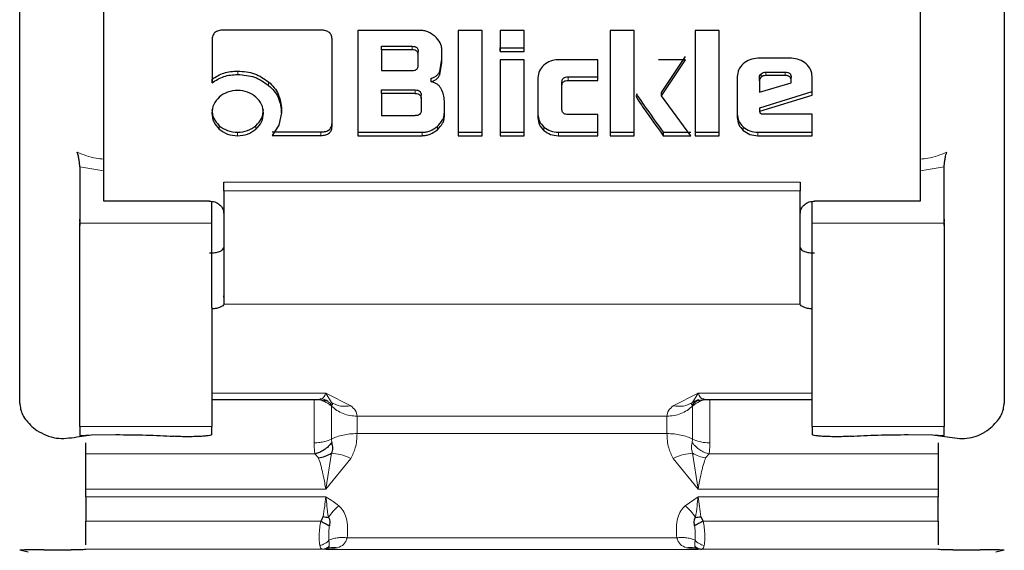
# Model space of a CAD drawing. Units: millimetres. Extents: x 0 to 210, y 0 to 297.
# Drawn here: x 50 to 52, y 131 to 132 of the extents above; entities that cross this region are included whole.
import ezdxf

# ---------------------------------------------------------------- set-up
doc = ezdxf.new("R2010")
doc.units = ezdxf.units.MM

msp = doc.modelspace()

# ---------------------------------------------------------------- linework, layer by layer
at = {"color": 7, "linetype": 'Continuous', "lineweight": 25}
for p, q in [((49.53979, 131.07577), (49.53979, 132.31725)), ((51.58979, 132.31725), (51.58979, 131.07577)), ((49.71479, 131.53555), (49.71479, 131.89565)), ((51.41479, 131.89565), (51.41479, 131.53555)), ((50.16692, 131.85232), (49.96351, 131.85232)), ((50.24399, 131.85178), (50.24399, 131.63245)), ((50.37268, 131.85178), (50.24399, 131.85178)), ((50.45294, 131.85178), (50.45294, 131.63245)), ((50.50284, 131.85178), (50.45294, 131.85178)), ((50.50284, 131.63245), (50.50284, 131.85178)), ((50.59011, 131.85178), (50.5402, 131.85178)), ((50.5402, 131.85178), (50.5402, 131.80789)), ((50.59011, 131.80789), (50.59011, 131.85178)), ((50.76943, 131.85178), (50.76943, 131.63245)), ((50.81933, 131.85178), (50.76943, 131.85178)), ((50.81933, 131.63245), (50.81933, 131.85178)), ((50.94642, 131.85178), (50.94642, 131.63245)), ((50.99633, 131.85178), (50.94642, 131.85178)), ((50.99633, 131.63245), (50.99633, 131.85178)), ((49.9404, 131.83183), (49.9404, 131.74287)), ((50.1904, 131.6538), (50.1904, 131.83172)), ((50.2934, 131.81854), (50.35694, 131.81854)), ((50.2934, 131.81134), (50.2934, 131.81854)), ((50.5402, 131.81509), (50.59011, 131.81509)), ((50.5402, 131.80789), (50.5402, 131.81509)), ((50.59011, 131.80789), (50.59011, 131.81509)), ((50.35694, 131.81134), (50.2934, 131.81134)), ((50.2934, 131.81134), (50.2934, 131.76799)), ((50.36948, 131.80045), (50.36948, 131.80765)), ((50.36948, 131.77899), (50.36948, 131.80045)), ((50.41889, 131.78492), (50.41889, 131.81123)), ((50.5402, 131.80789), (50.59011, 131.80789)), ((50.876, 131.72246), (50.92627, 131.79762)), ((50.41436, 131.76667), (50.41889, 131.79212)), ((50.41436, 131.75947), (50.41889, 131.78492)), ((50.5402, 131.79032), (50.5402, 131.63245)), ((50.59011, 131.79032), (50.5402, 131.79032)), ((50.59011, 131.63245), (50.59011, 131.79032)), ((50.74362, 131.79053), (50.66127, 131.79053)), ((50.74362, 131.74772), (50.74362, 131.79053)), ((50.92627, 131.79042), (50.8701, 131.79042)), ((50.876, 131.71526), (50.92627, 131.79042)), ((51.14652, 131.79355), (51.07695, 131.79355)), ((50.2934, 131.76799), (50.35694, 131.76799)), ((50.68155, 131.75492), (50.74362, 131.75492)), ((50.74362, 131.74772), (50.74362, 131.75492)), ((51.03369, 131.75549), (51.03369, 131.6704)), ((51.0799, 131.74675), (51.0799, 131.75395)), ((51.09293, 131.76484), (51.13337, 131.76484)), ((51.13337, 131.75764), (51.09293, 131.75764)), ((51.14615, 131.74643), (51.14615, 131.75363)), ((51.18979, 131.7171), (51.18979, 131.75549)), ((49.9404, 131.74287), (49.9404, 131.75007)), ((50.39664, 131.7447), (50.39664, 131.7519)), ((50.61887, 131.75322), (50.61887, 131.66965)), ((50.66877, 131.73672), (50.66877, 131.74392)), ((50.66877, 131.68733), (50.66877, 131.73672)), ((50.68155, 131.74772), (50.74362, 131.74772)), ((51.0799, 131.74675), (51.0799, 131.72292)), ((51.0799, 131.72292), (51.14615, 131.74255)), ((51.14615, 131.74255), (51.14615, 131.74643)), ((50.2934, 131.72775), (50.36321, 131.72775)), ((50.2934, 131.72055), (50.2934, 131.72775)), ((50.2934, 131.72055), (50.2934, 131.67418)), ((50.36321, 131.72055), (50.2934, 131.72055)), ((50.37563, 131.70966), (50.37563, 131.71685)), ((50.876, 131.71526), (50.876, 131.72246)), ((50.93733, 131.63245), (50.876, 131.71526)), ((51.08052, 131.69065), (51.18979, 131.72429)), ((51.08052, 131.68345), (51.18979, 131.7171)), ((51.18979, 131.7171), (51.18979, 131.72429)), ((50.37563, 131.70966), (50.37563, 131.68507)), ((50.42393, 131.67299), (50.42393, 131.70416)), ((50.085, 131.67989), (50.07956, 131.65444)), ((50.085, 131.67989), (50.085, 131.68709)), ((50.2934, 131.67418), (50.36321, 131.67418)), ((50.74362, 131.67644), (50.68155, 131.67644)), ((50.74362, 131.63245), (50.74362, 131.67644)), ((51.08052, 131.68345), (51.08052, 131.69065)), ((51.08126, 131.68033), (51.08052, 131.68345)), ((51.18979, 131.6772), (51.08851, 131.6772)), ((51.18979, 131.63245), (51.18979, 131.6772)), ((50.07956, 131.65444), (50.06552, 131.63299)), ((50.06552, 131.64018), (50.16692, 131.64018)), ((50.06552, 131.63299), (50.16692, 131.63299)), ((50.24399, 131.63965), (50.37772, 131.63965)), ((50.24399, 131.63965), (50.24399, 131.63245)), ((50.24399, 131.63245), (50.37772, 131.63245)), ((50.45294, 131.63965), (50.50284, 131.63965)), ((50.45294, 131.63965), (50.45294, 131.63245)), ((50.45294, 131.63245), (50.50284, 131.63245)), ((50.50284, 131.63245), (50.50284, 131.63965)), ((50.5402, 131.63965), (50.59011, 131.63965)), ((50.5402, 131.63965), (50.5402, 131.63245)), ((50.5402, 131.63245), (50.59011, 131.63245)), ((50.59011, 131.63245), (50.59011, 131.63965)), ((50.66127, 131.63965), (50.74362, 131.63965)), ((50.66127, 131.63245), (50.74362, 131.63245)), ((50.74362, 131.63245), (50.74362, 131.63965)), ((50.76943, 131.63965), (50.81933, 131.63965)), ((50.76943, 131.63965), (50.76943, 131.63245)), ((50.76943, 131.63245), (50.81933, 131.63245)), ((50.81933, 131.63245), (50.81933, 131.63965)), ((50.87981, 131.63965), (50.93733, 131.63965)), ((50.87981, 131.63965), (50.87981, 131.63245)), ((50.87981, 131.63245), (50.93733, 131.63245)), ((50.94642, 131.63965), (50.99633, 131.63965)), ((50.94642, 131.63965), (50.94642, 131.63245)), ((50.94642, 131.63245), (50.99633, 131.63245)), ((50.99633, 131.63245), (50.99633, 131.63965)), ((51.07695, 131.63965), (51.18979, 131.63965)), ((51.07695, 131.63245), (51.18979, 131.63245)), ((51.18979, 131.63245), (51.18979, 131.63965)), ((49.66479, 131.56737), (49.66479, 131.45059)), ((51.46479, 131.45059), (51.46479, 131.56737)), ((49.71479, 131.51538), (49.71479, 131.53555)), ((51.41479, 131.53555), (51.41479, 131.51538)), ((49.71479, 131.5145), (49.71479, 131.51538)), ((49.71479, 131.49646), (49.71479, 131.5145)), ((49.96479, 131.51761), (49.96479, 131.50011)), ((51.41479, 131.51538), (51.41479, 131.5145)), ((51.41479, 131.5145), (51.41479, 131.49646)), ((49.93479, 131.49646), (49.71479, 131.49646)), ((49.93979, 131.45059), (49.93979, 131.49559)), ((51.18979, 131.45059), (51.18979, 131.49559)), ((51.41479, 131.49646), (51.19479, 131.49646)), ((49.66447, 131.45834), (49.66479, 131.44558)), ((51.46479, 131.44558), (51.4651, 131.45835)), ((51.16479, 131.28236), (51.16483, 131.39865)), ((49.96474, 131.29613), (49.96474, 131.29917)), ((49.96474, 131.29196), (49.96474, 131.28189)), ((49.96474, 131.28321), (49.96474, 131.28189)), ((51.16479, 131.28236), (51.16479, 131.28321)), ((51.16483, 131.28189), (51.16479, 131.28236)), ((49.93979, 131.08357), (50.16529, 131.08357)), ((50.16561, 131.08357), (50.18155, 131.08065)), ((50.95129, 131.08155), (50.9409, 131.07686)), ((50.94799, 131.08063), (50.9638, 131.08357)), ((50.96429, 131.08357), (51.18979, 131.08357)), ((49.56479, 131.02714), (49.57537, 131.0187)), ((49.66479, 131.02686), (49.66479, 131.00853)), ((49.93979, 131.01008), (49.93979, 131.02686)), ((51.18979, 131.02686), (51.18979, 131.01008)), ((51.46479, 131.00853), (51.46479, 131.02686)), ((51.5542, 131.0187), (51.56479, 131.02714)), ((49.65885, 131.00519), (49.68961, 131.0094)), ((49.66479, 131.00853), (49.68961, 131.0094)), ((49.68961, 131.0094), (49.73979, 131.01008)), ((51.38979, 131.01008), (51.43995, 131.0094)), ((51.43995, 131.0094), (51.47072, 131.00519)), ((51.43995, 131.0094), (51.46479, 131.00853)), ((50.16173, 130.96201), (50.15451, 130.96997)), ((49.67729, 130.88024), (49.67729, 130.89628)), ((51.45229, 130.89628), (51.45229, 130.88024)), ((50.95791, 130.83923), (50.9628, 130.82963)), ((49.54306, 130.76966), (49.54306, 130.76966)), ((49.58979, 130.77027), (49.64729, 130.77027)), ((49.67729, 130.77083), (49.67729, 130.77159)), ((50.18184, 130.77358), (50.17729, 130.77094)), ((50.95229, 130.77094), (50.94773, 130.77359)), ((51.45229, 130.77159), (51.45229, 130.77083)), ((51.48229, 130.77027), (51.53979, 130.77027)), ((49.55734, 130.76551), (49.53998, 130.76925)), ((51.5896, 130.76925), (51.57224, 130.76551))]:
    msp.add_line(p, q, dxfattribs=at)
at = {"color": 8, "linetype": 'Continuous', "lineweight": 18}
for p, q in [((50.35694, 131.81854), (50.35694, 131.81134)), ((49.99374, 131.75992), (49.99374, 131.76712)), ((50.41436, 131.75947), (50.41436, 131.76667)), ((50.68155, 131.74772), (50.68155, 131.75492)), ((51.08371, 131.75441), (51.08371, 131.7616)), ((51.09293, 131.75764), (51.09293, 131.76484)), ((51.13337, 131.75764), (51.13337, 131.76484)), ((50.05815, 131.73726), (50.05815, 131.74446)), ((50.36321, 131.72055), (50.36321, 131.72775)), ((50.82462, 131.71095), (50.82462, 131.71815)), ((49.9554, 131.64614), (49.9554, 131.65334)), ((50.03148, 131.64614), (50.03148, 131.65334)), ((50.40955, 131.64496), (50.40955, 131.65215)), ((49.9935, 131.63245), (49.9935, 131.63965)), ((50.16692, 131.63299), (50.16692, 131.64018)), ((50.37772, 131.63245), (50.37772, 131.63965)), ((50.63122, 131.64328), (50.63122, 131.65048)), ((50.66127, 131.63965), (50.66127, 131.63245)), ((51.04629, 131.6435), (51.04629, 131.6507)), ((51.07695, 131.63965), (51.07695, 131.63245)), ((49.71479, 131.55929), (49.66479, 131.56737)), ((51.46479, 131.56737), (51.41479, 131.55929)), ((49.96479, 131.53555), (51.16479, 131.53555)), ((51.16479, 131.51761), (49.96479, 131.51761)), ((49.66479, 131.45059), (49.93979, 131.45059)), ((51.18979, 131.45059), (51.46479, 131.45059)), ((49.96474, 131.28189), (51.16483, 131.28189)), ((50.17728, 131.09675), (49.93979, 131.09675)), ((50.22916, 131.06993), (50.17728, 131.09675)), ((50.17728, 131.09675), (50.18867, 131.07686)), ((50.95229, 131.09675), (50.90041, 131.06993)), ((50.9409, 131.07686), (50.95229, 131.09675)), ((51.18979, 131.09675), (50.95229, 131.09675)), ((50.18939, 131.07176), (50.18868, 131.06949)), ((50.94089, 131.06949), (50.94018, 131.07176)), ((50.88733, 131.04847), (50.24224, 131.04847)), ((50.24224, 131.01227), (50.24224, 131.04847)), ((50.88733, 131.04847), (50.88733, 131.01227)), ((49.93979, 131.02686), (49.66479, 131.02686)), ((51.46479, 131.02686), (51.18979, 131.02686)), ((50.18868, 131.00071), (50.18939, 130.99339)), ((50.88733, 131.01227), (50.24224, 131.01227)), ((50.94018, 130.99339), (50.94089, 131.00071)), ((50.15451, 130.96997), (49.67729, 130.96997)), ((50.18867, 130.97131), (50.17729, 130.89628)), ((50.17729, 130.89628), (50.22916, 130.96072)), ((50.90041, 130.96072), (50.95229, 130.89629)), ((50.95229, 130.89629), (50.9409, 130.97131)), ((50.97507, 130.96997), (50.96785, 130.96201)), ((51.45229, 130.96997), (50.97507, 130.96997)), ((49.67729, 130.89628), (50.17729, 130.89628)), ((50.95229, 130.89629), (51.45229, 130.89628)), ((50.17729, 130.88024), (49.67729, 130.88024)), ((50.95229, 130.88024), (50.92559, 130.86213)), ((51.45229, 130.88024), (50.95229, 130.88024)), ((49.67729, 130.82963), (50.16677, 130.82963)), ((50.9628, 130.82963), (51.45229, 130.82963)), ((50.90782, 130.79524), (50.22175, 130.79524)), ((49.67729, 130.77159), (50.16971, 130.77159)), ((50.16971, 130.77159), (50.17207, 130.77149)), ((50.17207, 130.77149), (50.17729, 130.77094)), ((50.17729, 130.77094), (50.20148, 130.77439)), ((50.95229, 130.77094), (50.17729, 130.77094)), ((50.92809, 130.77439), (50.95229, 130.77094)), ((50.95229, 130.77094), (50.95752, 130.77149)), ((50.95752, 130.77149), (50.95986, 130.77159)), ((50.95986, 130.77159), (51.45229, 130.77159))]:
    msp.add_line(p, q, dxfattribs=at)
at = {"color": 7, "linetype": 'Continuous', "lineweight": 25}
for points, knots in [([(49.96351, 131.85232), (49.96007, 131.85212), (49.95515, 131.85184), (49.94941, 131.84952), (49.94605, 131.84723), (49.94347, 131.84425), (49.94088, 131.83918), (49.9406, 131.83486), (49.9404, 131.83183)], [0, 0, 0, 0, 0.27254562, 0.38924262, 0.49951371, 0.60985666, 0.72675726, 1, 1, 1, 1]), ([(50.1904, 131.83172), (50.1902, 131.83476), (50.1899, 131.83911), (50.18727, 131.84421), (50.18465, 131.84722), (50.18125, 131.84956), (50.17541, 131.85189), (50.17042, 131.85214), (50.16692, 131.85232)], [0, 0, 0, 0, 0.2709515, 0.3878888, 0.4989975, 0.6094536, 0.7263574, 1, 1, 1, 1]), ([(50.40451, 131.83916), (50.39973, 131.84273), (50.39275, 131.84795), (50.38127, 131.85132), (50.37554, 131.85163), (50.37268, 131.85178)], [0, 0, 0, 0, 0.5199818, 0.7600347, 1, 1, 1, 1]), ([(50.41889, 131.81123), (50.41872, 131.81375), (50.41837, 131.81877), (50.41452, 131.82885), (50.40858, 131.83497), (50.40451, 131.83916)], [0, 0, 0, 0, 0.2399655, 0.4800185, 1, 1, 1, 1]), ([(50.35694, 131.81854), (50.35881, 131.81845), (50.36147, 131.81832), (50.36459, 131.8171), (50.36641, 131.81588), (50.36782, 131.8143), (50.36922, 131.81159), (50.36937, 131.80927), (50.36948, 131.80765)], [0, 0, 0, 0, 0.2744684, 0.3915482, 0.5018037, 0.6117922, 0.7281158, 1, 1, 1, 1]), ([(50.36948, 131.80045), (50.36937, 131.80207), (50.36922, 131.80439), (50.36782, 131.8071), (50.36641, 131.80868), (50.36459, 131.8099), (50.36147, 131.81112), (50.35881, 131.81125), (50.35694, 131.81134)], [0, 0, 0, 0, 0.27188418, 0.38820777, 0.49819625, 0.60845184, 0.72553158, 1, 1, 1, 1]), ([(50.35694, 131.76799), (50.35881, 131.76809), (50.36147, 131.76822), (50.36459, 131.76945), (50.36642, 131.77068), (50.36782, 131.77228), (50.36922, 131.77502), (50.36937, 131.77736), (50.36948, 131.77899)], [0, 0, 0, 0, 0.27317746, 0.38987891, 0.50000022, 0.6101215, 0.72682285, 1, 1, 1, 1]), ([(50.63125, 131.77956), (50.62764, 131.77573), (50.62042, 131.76807), (50.61938, 131.75817), (50.61887, 131.75322)], [0, 0, 0, 0, 0.5002493, 1, 1, 1, 1]), ([(50.66127, 131.79053), (50.65562, 131.79007), (50.64431, 131.78916), (50.6356, 131.78276), (50.63125, 131.77956)], [0, 0, 0, 0, 0.4998845, 1, 1, 1, 1]), ([(51.04635, 131.78234), (51.04266, 131.77841), (51.0353, 131.7706), (51.03423, 131.76051), (51.03369, 131.75549)], [0, 0, 0, 0, 0.5021372, 1, 1, 1, 1]), ([(51.07695, 131.79355), (51.07118, 131.79308), (51.05964, 131.79215), (51.05078, 131.78561), (51.04635, 131.78234)], [0, 0, 0, 0, 0.5004665, 1, 1, 1, 1]), ([(51.17697, 131.78231), (51.17254, 131.78559), (51.16372, 131.79211), (51.15223, 131.79307), (51.14652, 131.79355)], [0, 0, 0, 0, 0.502557, 1, 1, 1, 1]), ([(51.18979, 131.75549), (51.18924, 131.76049), (51.18812, 131.77059), (51.18071, 131.77838), (51.17697, 131.78231)], [0, 0, 0, 0, 0.495941, 1, 1, 1, 1]), ([(49.9404, 131.75007), (49.9483, 131.75508), (49.96424, 131.76518), (49.98386, 131.76646), (49.99374, 131.76712)], [0, 0, 0, 0, 0.49587315, 1, 1, 1, 1]), ([(49.9404, 131.74287), (49.9483, 131.74788), (49.96424, 131.75798), (49.98386, 131.75927), (49.99374, 131.75992)], [0, 0, 0, 0, 0.4958731, 1, 1, 1, 1]), ([(49.99374, 131.76712), (50.00586, 131.76615), (50.02992, 131.76425), (50.04878, 131.75102), (50.05815, 131.74446)], [0, 0, 0, 0, 0.503636, 1, 1, 1, 1]), ([(49.99374, 131.75992), (50.00586, 131.75896), (50.02992, 131.75705), (50.04878, 131.74382), (50.05815, 131.73726)], [0, 0, 0, 0, 0.503636, 1, 1, 1, 1]), ([(50.39664, 131.7519), (50.39873, 131.75261), (50.40275, 131.75399), (50.40786, 131.75736), (50.41192, 131.76159), (50.41354, 131.76495), (50.41436, 131.76667)], [0, 0, 0, 0, 0.2636957, 0.5091741, 0.7498726, 1, 1, 1, 1]), ([(50.39664, 131.7447), (50.39873, 131.74541), (50.40275, 131.74679), (50.40786, 131.75017), (50.41192, 131.75439), (50.41354, 131.75775), (50.41436, 131.75947)], [0, 0, 0, 0, 0.2636957, 0.5091741, 0.7498726, 1, 1, 1, 1]), ([(50.66877, 131.74392), (50.66888, 131.74556), (50.66904, 131.7479), (50.67047, 131.75063), (50.6719, 131.75223), (50.67376, 131.75346), (50.67694, 131.75469), (50.67965, 131.75483), (50.68155, 131.75492)], [0, 0, 0, 0, 0.2706274, 0.3865848, 0.4964459, 0.6068332, 0.7242806, 1, 1, 1, 1]), ([(51.0799, 131.75395), (51.07995, 131.75467), (51.08004, 131.75609), (51.08102, 131.75886), (51.08263, 131.7605), (51.08371, 131.7616)], [0, 0, 0, 0, 0.25282075, 0.49687961, 1, 1, 1, 1]), ([(51.08371, 131.75441), (51.08263, 131.7533), (51.08102, 131.75167), (51.08004, 131.74889), (51.07995, 131.74747), (51.0799, 131.74675)], [0, 0, 0, 0, 0.50312039, 0.74717925, 1, 1, 1, 1]), ([(51.08371, 131.7616), (51.08507, 131.76255), (51.08777, 131.76444), (51.09121, 131.76471), (51.09293, 131.76484)], [0, 0, 0, 0, 0.49999882, 1, 1, 1, 1]), ([(51.09293, 131.75764), (51.09121, 131.75751), (51.08777, 131.75724), (51.08507, 131.75535), (51.08371, 131.75441)], [0, 0, 0, 0, 0.50000118, 1, 1, 1, 1]), ([(51.13337, 131.76484), (51.13527, 131.76474), (51.13799, 131.76461), (51.14117, 131.76335), (51.14303, 131.7621), (51.14446, 131.76047), (51.14589, 131.75768), (51.14604, 131.75529), (51.14615, 131.75363)], [0, 0, 0, 0, 0.2731772, 0.3898785, 0.4999998, 0.6101211, 0.7268225, 1, 1, 1, 1]), ([(51.14615, 131.74643), (51.14604, 131.7481), (51.14589, 131.75048), (51.14446, 131.75327), (51.14303, 131.7549), (51.14117, 131.75615), (51.13799, 131.75741), (51.13527, 131.75755), (51.13337, 131.75764)], [0, 0, 0, 0, 0.27317746, 0.3898789, 0.50000021, 0.61012149, 0.72682284, 1, 1, 1, 1]), ([(50.05815, 131.74446), (50.06223, 131.74059), (50.0703, 131.73294), (50.082, 131.71402), (50.08379, 131.69796), (50.085, 131.68709)], [0, 0, 0, 0, 0.2483847, 0.4911427, 1, 1, 1, 1]), ([(50.05815, 131.73726), (50.06223, 131.73339), (50.0703, 131.72574), (50.082, 131.70682), (50.08379, 131.69076), (50.085, 131.67989)], [0, 0, 0, 0, 0.2483847, 0.4911427, 1, 1, 1, 1]), ([(50.41727, 131.73024), (50.4161, 131.73206), (50.41384, 131.7356), (50.40897, 131.73987), (50.40322, 131.74307), (50.39887, 131.74415), (50.39664, 131.7447)], [0, 0, 0, 0, 0.2606932, 0.5054856, 0.7474245, 1, 1, 1, 1]), ([(50.66877, 131.73672), (50.66888, 131.73836), (50.66904, 131.7407), (50.67047, 131.74344), (50.6719, 131.74504), (50.67376, 131.74626), (50.67694, 131.74749), (50.67965, 131.74763), (50.68155, 131.74772)], [0, 0, 0, 0, 0.2706274, 0.3865848, 0.4964459, 0.6068332, 0.7242806, 1, 1, 1, 1]), ([(49.9554, 131.71289), (49.95084, 131.70804), (49.94174, 131.69834), (49.94044, 131.68583), (49.93979, 131.67957)], [0, 0, 0, 0, 0.50012326, 1, 1, 1, 1]), ([(49.9935, 131.7268), (49.98631, 131.72623), (49.97195, 131.72508), (49.96091, 131.71695), (49.9554, 131.71289)], [0, 0, 0, 0, 0.500869, 1, 1, 1, 1]), ([(50.03148, 131.71289), (50.02595, 131.71695), (50.01492, 131.72503), (50.00062, 131.72621), (49.9935, 131.7268)], [0, 0, 0, 0, 0.5018858, 1, 1, 1, 1]), ([(50.04733, 131.67957), (50.04666, 131.68582), (50.04532, 131.69837), (50.0361, 131.70804), (50.03148, 131.71289)], [0, 0, 0, 0, 0.4981142, 1, 1, 1, 1]), ([(50.36321, 131.72775), (50.36506, 131.72765), (50.3677, 131.72752), (50.37079, 131.7263), (50.37259, 131.72508), (50.37398, 131.7235), (50.37537, 131.72079), (50.37552, 131.71848), (50.37563, 131.71685)], [0, 0, 0, 0, 0.2731772, 0.3898785, 0.4999998, 0.6101211, 0.7268225, 1, 1, 1, 1]), ([(50.36321, 131.72055), (50.36506, 131.72045), (50.3677, 131.72032), (50.37079, 131.7191), (50.37259, 131.71788), (50.37398, 131.7163), (50.37537, 131.71359), (50.37552, 131.71128), (50.37563, 131.70966)], [0, 0, 0, 0, 0.2731772, 0.3898785, 0.4999998, 0.6101211, 0.7268225, 1, 1, 1, 1]), ([(50.42393, 131.70416), (50.42368, 131.70878), (50.42319, 131.71781), (50.41921, 131.72616), (50.41727, 131.73024)], [0, 0, 0, 0, 0.51112125, 1, 1, 1, 1]), ([(50.8245, 131.71947), (50.82406, 131.71807), (50.82316, 131.71522), (50.82413, 131.71239), (50.82462, 131.71095)], [0, 0, 0, 0, 0.4908931, 1, 1, 1, 1]), ([(50.82462, 131.71815), (50.82505, 131.71739), (50.82635, 131.7151), (50.83136, 131.70778), (50.84906, 131.68224), (50.86625, 131.65842), (50.87981, 131.63965)], [0, 0, 0, 0, 0.0276492, 0.0830663, 0.2773652, 1, 1, 1, 1]), ([(50.82462, 131.71095), (50.82505, 131.71019), (50.82635, 131.7079), (50.83136, 131.70059), (50.84906, 131.67504), (50.86625, 131.65122), (50.87981, 131.63245)], [0, 0, 0, 0, 0.0276492, 0.0830663, 0.2773652, 1, 1, 1, 1]), ([(49.93979, 131.68677), (49.94042, 131.68045), (49.94169, 131.66789), (49.95084, 131.65817), (49.9554, 131.65334)], [0, 0, 0, 0, 0.5026294, 1, 1, 1, 1]), ([(49.93979, 131.67957), (49.94042, 131.67326), (49.94169, 131.66069), (49.95084, 131.65098), (49.9554, 131.64614)], [0, 0, 0, 0, 0.5026294, 1, 1, 1, 1]), ([(50.03148, 131.65334), (50.0361, 131.65818), (50.04537, 131.66786), (50.04668, 131.68046), (50.04733, 131.68677)], [0, 0, 0, 0, 0.499131, 1, 1, 1, 1]), ([(50.03148, 131.64614), (50.0361, 131.65098), (50.04537, 131.66067), (50.04668, 131.67326), (50.04733, 131.67957)], [0, 0, 0, 0, 0.49913105, 1, 1, 1, 1]), ([(50.37563, 131.68507), (50.37552, 131.68345), (50.37537, 131.68113), (50.37398, 131.67843), (50.37259, 131.67684), (50.37079, 131.67562), (50.3677, 131.6744), (50.36506, 131.67427), (50.36321, 131.67418)], [0, 0, 0, 0, 0.27317743, 0.38987886, 0.50000016, 0.61012145, 0.72682281, 1, 1, 1, 1]), ([(50.40955, 131.65215), (50.41362, 131.65635), (50.41957, 131.6625), (50.42341, 131.67261), (50.42376, 131.67766), (50.42393, 131.68019)], [0, 0, 0, 0, 0.5190128, 0.7593131, 1, 1, 1, 1]), ([(50.40955, 131.64496), (50.41362, 131.64916), (50.41957, 131.6553), (50.42341, 131.66542), (50.42376, 131.67047), (50.42393, 131.67299)], [0, 0, 0, 0, 0.5190128, 0.7593131, 1, 1, 1, 1]), ([(50.61887, 131.67685), (50.61937, 131.67187), (50.62038, 131.66196), (50.62762, 131.6543), (50.63122, 131.65048)], [0, 0, 0, 0, 0.5018388, 1, 1, 1, 1]), ([(50.68155, 131.67644), (50.67964, 131.67653), (50.67693, 131.67666), (50.67374, 131.67787), (50.67187, 131.67907), (50.67045, 131.68064), (50.66903, 131.68336), (50.66887, 131.6857), (50.66877, 131.68733)], [0, 0, 0, 0, 0.2774209, 0.3951293, 0.5052107, 0.613459, 0.7285177, 1, 1, 1, 1]), ([(51.03369, 131.6776), (51.03421, 131.67253), (51.03524, 131.66241), (51.04261, 131.65459), (51.04629, 131.6507)], [0, 0, 0, 0, 0.501969, 1, 1, 1, 1]), ([(51.08851, 131.6772), (51.08754, 131.67723), (51.08581, 131.67727), (51.08381, 131.67776), (51.08262, 131.67838), (51.08197, 131.67893), (51.08149, 131.67958), (51.08133, 131.68008), (51.08126, 131.68033)], [0, 0, 0, 0, 0.3317973, 0.5916008, 0.701013, 0.8018591, 0.899548, 1, 1, 1, 1]), ([(49.9554, 131.65334), (49.96091, 131.64935), (49.97198, 131.64132), (49.9863, 131.6402), (49.9935, 131.63965)], [0, 0, 0, 0, 0.4973706, 1, 1, 1, 1]), ([(49.9935, 131.63965), (50.00063, 131.64022), (50.01489, 131.64136), (50.02595, 131.64935), (50.03148, 131.65334)], [0, 0, 0, 0, 0.4998767, 1, 1, 1, 1]), ([(50.16692, 131.64018), (50.17042, 131.64036), (50.17541, 131.64062), (50.18125, 131.64295), (50.18466, 131.64528), (50.18729, 131.6483), (50.18991, 131.65348), (50.1902, 131.6579), (50.1904, 131.661)], [0, 0, 0, 0, 0.2718103, 0.3881124, 0.4980933, 0.6083566, 0.725458, 1, 1, 1, 1]), ([(50.16692, 131.63299), (50.17042, 131.63316), (50.17541, 131.63342), (50.18125, 131.63575), (50.18466, 131.63808), (50.18729, 131.64111), (50.18991, 131.64628), (50.1902, 131.6507), (50.1904, 131.6538)], [0, 0, 0, 0, 0.2718103, 0.3881124, 0.4980933, 0.6083566, 0.725458, 1, 1, 1, 1]), ([(50.37772, 131.63965), (50.38059, 131.6398), (50.38634, 131.6401), (50.39782, 131.64343), (50.40479, 131.64861), (50.40955, 131.65215)], [0, 0, 0, 0, 0.2415696, 0.4821727, 1, 1, 1, 1]), ([(50.61887, 131.66965), (50.61937, 131.66468), (50.62038, 131.65476), (50.62762, 131.6471), (50.63122, 131.64328)], [0, 0, 0, 0, 0.50183882, 1, 1, 1, 1]), ([(51.03369, 131.6704), (51.03421, 131.66533), (51.03524, 131.65521), (51.04261, 131.64739), (51.04629, 131.6435)], [0, 0, 0, 0, 0.501969, 1, 1, 1, 1]), ([(49.9554, 131.64614), (49.96091, 131.64215), (49.97198, 131.63412), (49.9863, 131.63301), (49.9935, 131.63245)], [0, 0, 0, 0, 0.4973706, 1, 1, 1, 1]), ([(49.9935, 131.63245), (50.00063, 131.63302), (50.01489, 131.63416), (50.02595, 131.64215), (50.03148, 131.64614)], [0, 0, 0, 0, 0.4998767, 1, 1, 1, 1]), ([(50.37772, 131.63245), (50.38059, 131.6326), (50.38634, 131.6329), (50.39782, 131.63623), (50.40479, 131.64141), (50.40955, 131.64496)], [0, 0, 0, 0, 0.2415696, 0.4821727, 1, 1, 1, 1]), ([(50.63122, 131.65048), (50.63557, 131.64732), (50.6443, 131.64098), (50.6556, 131.64009), (50.66127, 131.63965)], [0, 0, 0, 0, 0.4981658, 1, 1, 1, 1]), ([(50.63122, 131.64328), (50.63557, 131.64012), (50.6443, 131.63378), (50.6556, 131.63289), (50.66127, 131.63245)], [0, 0, 0, 0, 0.4981658, 1, 1, 1, 1]), ([(51.04629, 131.6507), (51.05073, 131.64747), (51.05964, 131.641), (51.07117, 131.6401), (51.07695, 131.63965)], [0, 0, 0, 0, 0.4980369, 1, 1, 1, 1]), ([(51.04629, 131.6435), (51.05073, 131.64028), (51.05964, 131.6338), (51.07117, 131.6329), (51.07695, 131.63245)], [0, 0, 0, 0, 0.4980369, 1, 1, 1, 1]), ([(49.66479, 131.56737), (49.66473, 131.56955), (49.66463, 131.57401), (49.66367, 131.58181), (49.66206, 131.59015), (49.66035, 131.59545), (49.65948, 131.59815)], [0, 0, 0, 0, 0.2278965, 0.4663563, 0.7283307, 1, 1, 1, 1]), ([(51.46479, 131.56737), (51.46484, 131.56946), (51.46496, 131.57391), (51.46587, 131.58174), (51.46737, 131.58914), (51.46887, 131.59464), (51.46979, 131.59726), (51.4701, 131.59814)], [0, 0, 0, 0, 0.21888358, 0.46616954, 0.72925933, 0.90890306, 1, 1, 1, 1]), ([(49.93479, 131.38842), (49.93864, 131.38857), (49.94632, 131.38887), (49.95597, 131.39125), (49.96298, 131.39459), (49.96415, 131.39729), (49.96474, 131.39865)], [0, 0, 0, 0, 0.2523513, 0.5022642, 0.7494084, 1, 1, 1, 1]), ([(51.16483, 131.39865), (51.16542, 131.39729), (51.16657, 131.39457), (51.17362, 131.39124), (51.18327, 131.38888), (51.19091, 131.38857), (51.19479, 131.38842)], [0, 0, 0, 0, 0.2508084, 0.5000809, 0.7464363, 1, 1, 1, 1]), ([(49.96474, 131.28189), (49.96426, 131.28067), (49.96332, 131.27825), (49.95755, 131.27515), (49.94967, 131.27275), (49.94306, 131.27212), (49.93979, 131.27181)], [0, 0, 0, 0, 0.25285506, 0.50015439, 0.75210478, 1, 1, 1, 1]), ([(51.18979, 131.27181), (51.18651, 131.27213), (51.17995, 131.27276), (51.17202, 131.27514), (51.16629, 131.27824), (51.16532, 131.28067), (51.16483, 131.28189)], [0, 0, 0, 0, 0.2484858, 0.4976467, 0.7474564, 1, 1, 1, 1]), ([(50.95394, 131.08247), (50.95163, 131.08129), (50.94643, 131.07863), (50.94241, 131.07421), (50.94018, 131.07176)], [0, 0, 0, 0, 0.4448724, 1, 1, 1, 1]), ([(49.53979, 131.07577), (49.54088, 131.06729), (49.54306, 131.05035), (49.55755, 131.03488), (49.56479, 131.02714)], [0, 0, 0, 0, 0.4999992, 1, 1, 1, 1]), ([(50.94018, 131.07176), (50.93941, 131.07244), (50.93829, 131.07342), (50.93887, 131.07525), (50.94025, 131.07635), (50.9409, 131.07686)], [0, 0, 0, 0, 0.54644403, 0.78883376, 1, 1, 1, 1]), ([(51.56479, 131.02714), (51.57203, 131.03488), (51.58651, 131.05035), (51.58869, 131.06729), (51.58979, 131.07577)], [0, 0, 0, 0, 0.5000008, 1, 1, 1, 1]), ([(49.57537, 131.0187), (49.58823, 131.01182), (49.61252, 130.99881), (49.64401, 131.00315), (49.65885, 131.00519)], [0, 0, 0, 0, 0.5289704, 1, 1, 1, 1]), ([(51.47072, 131.00519), (51.48473, 131.00324), (51.5128, 130.99935), (51.54002, 131.00967), (51.55207, 131.01735), (51.5542, 131.0187)], [0, 0, 0, 0, 0.4504998, 0.9028757, 1, 1, 1, 1]), ([(50.18939, 130.99339), (50.18714, 130.99058), (50.18257, 130.98491), (50.1739, 130.97805), (50.16442, 130.97272), (50.15778, 130.97088), (50.15451, 130.96998)], [0, 0, 0, 0, 0.24697707, 0.49999508, 0.75301574, 1, 1, 1, 1]), ([(50.18939, 130.99339), (50.19016, 130.98954), (50.19127, 130.98397), (50.1907, 130.97639), (50.18932, 130.97293), (50.18867, 130.97131)], [0, 0, 0, 0, 0.54489646, 0.78775462, 1, 1, 1, 1]), ([(50.16173, 130.962), (50.16651, 130.96274), (50.17608, 130.96422), (50.18447, 130.96895), (50.18867, 130.97131)], [0, 0, 0, 0, 0.5000022, 1, 1, 1, 1]), ([(50.16677, 130.82963), (50.16813, 130.83183), (50.17005, 130.83491), (50.17131, 130.83832), (50.17167, 130.83929)], [0, 0, 0, 0, 0.7140454, 1, 1, 1, 1]), ([(50.17167, 130.83929), (50.17353, 130.83904), (50.17725, 130.83854), (50.18069, 130.83803), (50.18241, 130.83778)], [0, 0, 0, 0, 0.50003361, 1, 1, 1, 1]), ([(50.18241, 130.83778), (50.18259, 130.83768), (50.18281, 130.83758), (50.1835, 130.83704), (50.18416, 130.83523), (50.18623, 130.82997), (50.18528, 130.8245), (50.18454, 130.82021)], [0, 0, 0, 0, 0.0361499, 0.0414386, 0.1506804, 0.3334831, 1, 1, 1, 1]), ([(50.94504, 130.82021), (50.94453, 130.82414), (50.94394, 130.82876), (50.9446, 130.83331), (50.94488, 130.83409), (50.9451, 130.83464), (50.94558, 130.83561), (50.94598, 130.83657), (50.94636, 130.8372), (50.94664, 130.83741), (50.9469, 130.83756), (50.94707, 130.83767), (50.94712, 130.83771)], [0, 0, 0, 0, 0.6347031, 0.7438211, 0.7472103, 0.7734798, 0.8432808, 0.9300157, 0.9464159, 0.9653771, 0.9884838, 1, 1, 1, 1]), ([(50.94712, 130.83771), (50.94873, 130.83795), (50.95218, 130.83848), (50.95592, 130.83897), (50.95791, 130.83923)], [0, 0, 0, 0, 0.4669231, 1, 1, 1, 1]), ([(49.67729, 130.78034), (49.67729, 130.78108), (49.67729, 130.78448), (49.67729, 130.79558), (49.67729, 130.81197), (49.67729, 130.82374), (49.67729, 130.82963)], [0, 0, 0, 0, 0.0852156, 0.3901437, 0.6950719, 1, 1, 1, 1]), ([(50.16677, 130.82963), (50.16845, 130.82886), (50.17185, 130.82731), (50.17671, 130.82483), (50.18111, 130.8224), (50.18341, 130.82093), (50.18454, 130.82021)], [0, 0, 0, 0, 0.2473818, 0.5007176, 0.7536807, 1, 1, 1, 1]), ([(50.9628, 130.82963), (50.96112, 130.82886), (50.95772, 130.82731), (50.95287, 130.82483), (50.94846, 130.8224), (50.94617, 130.82093), (50.94504, 130.82021)], [0, 0, 0, 0, 0.2473762, 0.5007104, 0.7536758, 1, 1, 1, 1]), ([(51.45229, 130.82963), (51.45229, 130.82374), (51.45229, 130.81197), (51.45229, 130.79558), (51.45229, 130.78448), (51.45229, 130.78108), (51.45229, 130.78034)], [0, 0, 0, 0, 0.3049281, 0.6098563, 0.9147844, 1, 1, 1, 1]), ([(49.58979, 130.77027), (49.58621, 130.77026), (49.57919, 130.77026), (49.56922, 130.77019), (49.56029, 130.7701), (49.55264, 130.76997), (49.54649, 130.76981), (49.54218, 130.76964), (49.53973, 130.76944), (49.53989, 130.76931), (49.53998, 130.76925)], [0, 0, 0, 0, 0.1294685, 0.2540439, 0.3776028, 0.5012708, 0.6248174, 0.7475154, 0.871454, 1, 1, 1, 1]), ([(49.67729, 130.77083), (49.67685, 130.77076), (49.67599, 130.77061), (49.66896, 130.77043), (49.65917, 130.77029), (49.65127, 130.77028), (49.64729, 130.77027)], [0, 0, 0, 0, 0.2515922, 0.4989011, 0.7476218, 1, 1, 1, 1]), ([(50.94547, 130.77768), (50.94761, 130.77596), (50.95194, 130.77249), (50.95721, 130.7719), (50.95986, 130.77159)], [0, 0, 0, 0, 0.4956027, 1, 1, 1, 1]), ([(51.48229, 130.77027), (51.47832, 130.77028), (51.47045, 130.77029), (51.46066, 130.77043), (51.4536, 130.77061), (51.45273, 130.77076), (51.45229, 130.77083)], [0, 0, 0, 0, 0.2515922, 0.4989011, 0.7476218, 1, 1, 1, 1]), ([(51.5896, 130.76925), (51.58968, 130.76931), (51.58984, 130.76945), (51.58735, 130.76964), (51.58299, 130.76981), (51.57679, 130.76997), (51.56913, 130.7701), (51.56022, 130.77019), (51.55031, 130.77026), (51.54334, 130.77026), (51.53979, 130.77027)], [0, 0, 0, 0, 0.1294685, 0.2540439, 0.3776028, 0.5012708, 0.6248174, 0.7475154, 0.871454, 1, 1, 1, 1])]:
    msp.add_open_spline(points, degree=3, knots=knots, dxfattribs=at)
at = {"color": 8, "linetype": 'Continuous', "lineweight": 18}
for points, knots in [([(49.65948, 131.59815), (49.6724, 131.59294), (49.69017, 131.58578), (49.70952, 131.58433), (49.71479, 131.58393)], [0, 0, 0, 0, 0.7276394, 1, 1, 1, 1]), ([(51.41479, 131.58394), (51.42007, 131.58434), (51.43942, 131.58579), (51.45718, 131.59295), (51.4701, 131.59814)], [0, 0, 0, 0, 0.2732043, 1, 1, 1, 1]), ([(50.18868, 131.06949), (50.18412, 131.07302), (50.17686, 131.07865), (50.16417, 131.08275), (50.15682, 131.08323), (50.15297, 131.08348)], [0, 0, 0, 0, 0.4442051, 0.7083864, 1, 1, 1, 1]), ([(50.16454, 131.08474), (50.16641, 131.08446), (50.17126, 131.08372), (50.17499, 131.09179), (50.17728, 131.09675)], [0, 0, 0, 0, 0.3855214, 1, 1, 1, 1]), ([(50.18939, 131.07176), (50.18712, 131.07412), (50.18253, 131.07889), (50.17667, 131.08276), (50.17321, 131.08372), (50.17293, 131.0838)], [0, 0, 0, 0, 0.4728564, 0.9572818, 1, 1, 1, 1]), ([(50.94089, 131.06949), (50.94544, 131.07301), (50.9527, 131.07864), (50.96539, 131.08275), (50.97274, 131.08323), (50.9766, 131.08348)], [0, 0, 0, 0, 0.4436265, 0.7079519, 1, 1, 1, 1]), ([(50.95229, 131.09675), (50.95393, 131.09333), (50.95606, 131.08891), (50.95844, 131.08623), (50.96076, 131.08399), (50.96305, 131.08442), (50.96503, 131.08478)], [0, 0, 0, 0, 0.4193751, 0.5406231, 0.602779, 1, 1, 1, 1]), ([(50.18867, 131.07686), (50.19484, 131.07381), (50.20719, 131.0677), (50.22184, 131.06919), (50.22916, 131.06993)], [0, 0, 0, 0, 0.5000014, 1, 1, 1, 1]), ([(50.18867, 131.07686), (50.1896, 131.076), (50.19209, 131.07371), (50.19043, 131.07251), (50.18939, 131.07176)], [0, 0, 0, 0, 0.3737022, 1, 1, 1, 1]), ([(50.24224, 131.04847), (50.24177, 131.05264), (50.24094, 131.06009), (50.23276, 131.06693), (50.22916, 131.06993)], [0, 0, 0, 0, 0.5603746, 1, 1, 1, 1]), ([(50.90041, 131.06993), (50.89683, 131.06694), (50.88864, 131.0601), (50.8878, 131.05266), (50.88733, 131.04847)], [0, 0, 0, 0, 0.4380054, 1, 1, 1, 1]), ([(50.9409, 131.07686), (50.93477, 131.07382), (50.92243, 131.06771), (50.90778, 131.06919), (50.90041, 131.06993)], [0, 0, 0, 0, 0.4969989, 1, 1, 1, 1]), ([(50.18868, 131.00071), (50.18413, 130.99878), (50.17687, 130.9957), (50.16419, 130.99344), (50.15683, 130.99318), (50.15297, 130.99304)], [0, 0, 0, 0, 0.4434812, 0.7078428, 1, 1, 1, 1]), ([(50.22916, 130.96072), (50.23275, 130.96791), (50.24093, 130.98433), (50.24177, 131.00222), (50.24224, 131.01227)], [0, 0, 0, 0, 0.4379339, 1, 1, 1, 1]), ([(50.88733, 131.01227), (50.8878, 131.00225), (50.88863, 130.98436), (50.89682, 130.96794), (50.90041, 130.96072)], [0, 0, 0, 0, 0.5604455, 1, 1, 1, 1]), ([(50.9766, 130.99304), (50.97275, 130.99318), (50.9654, 130.99344), (50.95271, 130.99569), (50.94545, 130.99878), (50.9409, 131.00071)], [0, 0, 0, 0, 0.29172508, 0.55594342, 1, 1, 1, 1]), ([(50.15297, 130.99304), (50.15303, 130.9883), (50.15314, 130.97895), (50.15406, 130.97293), (50.15451, 130.96997)], [0, 0, 0, 0, 0.5078324, 1, 1, 1, 1]), ([(50.9409, 130.97131), (50.93997, 130.97418), (50.93749, 130.98185), (50.93914, 130.98894), (50.94018, 130.99339)], [0, 0, 0, 0, 0.3730446, 1, 1, 1, 1]), ([(50.97507, 130.96997), (50.97182, 130.97087), (50.96522, 130.9727), (50.95575, 130.97799), (50.94705, 130.98485), (50.94245, 130.99056), (50.94018, 130.99339)], [0, 0, 0, 0, 0.2449169, 0.4972071, 0.7509447, 1, 1, 1, 1]), ([(50.97507, 130.96997), (50.97552, 130.97293), (50.97643, 130.97895), (50.97655, 130.98829), (50.9766, 130.99304)], [0, 0, 0, 0, 0.4918513, 1, 1, 1, 1]), ([(50.17729, 130.89628), (50.17563, 130.90536), (50.1735, 130.91703), (50.17111, 130.92858), (50.168, 130.9431), (50.16471, 130.95301), (50.16173, 130.96201)], [0, 0, 0, 0, 0.35143415, 0.45202197, 0.50241103, 1, 1, 1, 1]), ([(50.18867, 130.97131), (50.1948, 130.9708), (50.20714, 130.96977), (50.22179, 130.96375), (50.22916, 130.96072)], [0, 0, 0, 0, 0.496999, 1, 1, 1, 1]), ([(50.90041, 130.96072), (50.90778, 130.96375), (50.92243, 130.96978), (50.93477, 130.9708), (50.9409, 130.97131)], [0, 0, 0, 0, 0.5030002, 1, 1, 1, 1]), ([(50.96785, 130.962), (50.96306, 130.96274), (50.9535, 130.96422), (50.9451, 130.96895), (50.9409, 130.97131)], [0, 0, 0, 0, 0.5000017, 1, 1, 1, 1]), ([(50.96785, 130.96201), (50.9649, 130.95295), (50.96052, 130.93946), (50.95619, 130.91769), (50.95394, 130.90556), (50.95276, 130.89896), (50.95242, 130.89702), (50.95233, 130.8965), (50.9523, 130.89635), (50.95229, 130.8963), (50.95229, 130.89629)], [0, 0, 0, 0, 0.49767257, 0.74158489, 0.92448351, 0.97981627, 0.99430193, 0.99824942, 0.99939932, 1, 1, 1, 1]), ([(50.17167, 130.83929), (50.17275, 130.84647), (50.1749, 130.86085), (50.17649, 130.87377), (50.17729, 130.88024)], [0, 0, 0, 0, 0.4996118, 1, 1, 1, 1]), ([(50.20398, 130.86213), (50.20013, 130.8651), (50.19168, 130.87163), (50.18235, 130.87721), (50.17729, 130.88024)], [0, 0, 0, 0, 0.45643676, 1, 1, 1, 1]), ([(50.17729, 130.88024), (50.17802, 130.87399), (50.17958, 130.86061), (50.18142, 130.84571), (50.18241, 130.83778)], [0, 0, 0, 0, 0.46729732, 1, 1, 1, 1]), ([(50.94712, 130.83771), (50.94812, 130.84561), (50.94999, 130.86053), (50.95155, 130.87394), (50.95229, 130.88024)], [0, 0, 0, 0, 0.5297721, 1, 1, 1, 1]), ([(50.95229, 130.88024), (50.95308, 130.87375), (50.95467, 130.86081), (50.95684, 130.84641), (50.95791, 130.83923)], [0, 0, 0, 0, 0.5014797, 1, 1, 1, 1]), ([(50.20398, 130.86213), (50.20002, 130.85842), (50.1922, 130.85108), (50.18565, 130.84218), (50.18241, 130.83778)], [0, 0, 0, 0, 0.5059074, 1, 1, 1, 1]), ([(50.22175, 130.79524), (50.2225, 130.80929), (50.22353, 130.82847), (50.21456, 130.85121), (50.20736, 130.85864), (50.20398, 130.86213)], [0, 0, 0, 0, 0.59227757, 0.80819615, 1, 1, 1, 1]), ([(50.92559, 130.86213), (50.92221, 130.85864), (50.91502, 130.85121), (50.90604, 130.82848), (50.90707, 130.80929), (50.90782, 130.79524)], [0, 0, 0, 0, 0.1916796, 0.4077164, 1, 1, 1, 1]), ([(50.94712, 130.83771), (50.94385, 130.84217), (50.93729, 130.85109), (50.92949, 130.85845), (50.92559, 130.86213)], [0, 0, 0, 0, 0.50003209, 1, 1, 1, 1]), ([(50.16465, 130.77964), (50.16416, 130.78256), (50.16318, 130.78852), (50.16324, 130.80143), (50.16412, 130.8157), (50.16592, 130.82516), (50.16677, 130.82963)], [0, 0, 0, 0, 0.2467069, 0.5034749, 0.7652576, 1, 1, 1, 1]), ([(50.18454, 130.82021), (50.18418, 130.81752), (50.18344, 130.81202), (50.18297, 130.80135), (50.1834, 130.79469), (50.18368, 130.79025)], [0, 0, 0, 0, 0.2419984, 0.4949828, 1, 1, 1, 1]), ([(50.94589, 130.79025), (50.94617, 130.79469), (50.9466, 130.80135), (50.94613, 130.81202), (50.94539, 130.81752), (50.94504, 130.82021)], [0, 0, 0, 0, 0.5050624, 0.7578994, 1, 1, 1, 1]), ([(50.9628, 130.82963), (50.96366, 130.82511), (50.96546, 130.8156), (50.96634, 130.80129), (50.96639, 130.78842), (50.9654, 130.7825), (50.96491, 130.77959)], [0, 0, 0, 0, 0.2368348, 0.498877, 0.7546838, 1, 1, 1, 1]), ([(50.18368, 130.79026), (50.18248, 130.78893), (50.18003, 130.78623), (50.17531, 130.78307), (50.1701, 130.78069), (50.16645, 130.77999), (50.16465, 130.77964)], [0, 0, 0, 0, 0.24678119, 0.49999029, 0.75320442, 1, 1, 1, 1]), ([(50.18368, 130.79026), (50.18614, 130.79133), (50.19113, 130.7935), (50.20058, 130.79534), (50.21094, 130.79609), (50.21817, 130.79552), (50.22175, 130.79523)], [0, 0, 0, 0, 0.24689922, 0.49988748, 0.7529341, 1, 1, 1, 1]), ([(50.18368, 130.79026), (50.18383, 130.78773), (50.18412, 130.78258), (50.18411, 130.77934), (50.1841, 130.77768)], [0, 0, 0, 0, 0.4901162, 1, 1, 1, 1]), ([(50.20148, 130.77439), (50.20622, 130.77642), (50.21322, 130.77943), (50.21894, 130.78754), (50.2208, 130.79264), (50.22175, 130.79524)], [0, 0, 0, 0, 0.5072092, 0.7493388, 1, 1, 1, 1]), ([(50.90782, 130.79523), (50.9114, 130.79552), (50.91864, 130.79609), (50.92899, 130.79534), (50.93845, 130.7935), (50.94343, 130.79132), (50.94589, 130.79025)], [0, 0, 0, 0, 0.2470658, 0.5001125, 0.7531009, 1, 1, 1, 1]), ([(50.90782, 130.79524), (50.90877, 130.79264), (50.91063, 130.78754), (50.91636, 130.77943), (50.92335, 130.77642), (50.92809, 130.77439)], [0, 0, 0, 0, 0.2506543, 0.4928163, 1, 1, 1, 1]), ([(50.94547, 130.77768), (50.94546, 130.77934), (50.94545, 130.78258), (50.94575, 130.78773), (50.94589, 130.79025)], [0, 0, 0, 0, 0.51012317, 1, 1, 1, 1]), ([(50.96491, 130.77959), (50.96311, 130.77995), (50.95947, 130.78066), (50.95426, 130.78305), (50.94954, 130.78622), (50.9471, 130.78892), (50.94589, 130.79025)], [0, 0, 0, 0, 0.2467981, 0.5000063, 0.7532112, 1, 1, 1, 1]), ([(50.16465, 130.77964), (50.16532, 130.77724), (50.16659, 130.77273), (50.16871, 130.77196), (50.16971, 130.77159)], [0, 0, 0, 0, 0.5308434, 1, 1, 1, 1]), ([(50.1841, 130.77768), (50.18194, 130.77595), (50.17761, 130.77248), (50.17234, 130.77189), (50.16971, 130.77159)], [0, 0, 0, 0, 0.5001565, 1, 1, 1, 1]), ([(50.18184, 130.77358), (50.17997, 130.77289), (50.17681, 130.77171), (50.17345, 130.77155), (50.17207, 130.77149)], [0, 0, 0, 0, 0.59030894, 1, 1, 1, 1]), ([(50.1841, 130.77768), (50.18403, 130.77679), (50.18392, 130.77527), (50.18245, 130.77408), (50.18184, 130.77358)], [0, 0, 0, 0, 0.5843375, 1, 1, 1, 1]), ([(50.18184, 130.77358), (50.18492, 130.7744), (50.19117, 130.77605), (50.19801, 130.77495), (50.20148, 130.77439)], [0, 0, 0, 0, 0.4923273, 1, 1, 1, 1]), ([(50.94773, 130.77359), (50.9446, 130.77441), (50.93835, 130.77606), (50.93151, 130.77494), (50.92809, 130.77439)], [0, 0, 0, 0, 0.4999848, 1, 1, 1, 1]), ([(50.94773, 130.77359), (50.94712, 130.77409), (50.94565, 130.77528), (50.94554, 130.7768), (50.94547, 130.77768)], [0, 0, 0, 0, 0.4147965, 1, 1, 1, 1]), ([(50.94772, 130.77359), (50.94932, 130.77298), (50.95248, 130.77177), (50.95585, 130.77158), (50.95752, 130.77149)], [0, 0, 0, 0, 0.503734, 1, 1, 1, 1]), ([(50.95986, 130.77159), (50.96085, 130.77195), (50.96298, 130.77271), (50.96424, 130.77719), (50.96491, 130.77959)], [0, 0, 0, 0, 0.46392571, 1, 1, 1, 1])]:
    msp.add_open_spline(points, degree=3, knots=knots, dxfattribs=at)
at = {"color": 7, "linetype": 'Continuous', "lineweight": 25}
for points in [[(49.96479, 131.51761), (49.96479, 131.51913), (49.96479, 131.52216), (49.96479, 131.52682), (49.96479, 131.53137), (49.96479, 131.53416), (49.96479, 131.53555)], [(51.16479, 131.53555), (51.16479, 131.53416), (51.16479, 131.53137), (51.16479, 131.52682), (51.16479, 131.52216), (51.16479, 131.51913), (51.16479, 131.51761)], [(49.96479, 131.51761), (49.96478, 131.49379), (49.96477, 131.44615), (49.96476, 131.37632), (49.96475, 131.31701), (49.96474, 131.29448), (49.96474, 131.28321)], [(51.16479, 131.28321), (51.16479, 131.29448), (51.16479, 131.31701), (51.16479, 131.37632), (51.16479, 131.44615), (51.16479, 131.49379), (51.16479, 131.51761)], [(49.93479, 131.49646), (49.93872, 131.49606), (49.94658, 131.49527), (49.9565, 131.48919), (49.96343, 131.48049), (49.96434, 131.47359), (49.96479, 131.47014)], [(51.16479, 131.47014), (51.16524, 131.47359), (51.16614, 131.48049), (51.17308, 131.48919), (51.18299, 131.49527), (51.19086, 131.49606), (51.19479, 131.49646)], [(49.66479, 131.02686), (49.66479, 131.03068), (49.66479, 131.0383), (49.66479, 131.07188), (49.66479, 131.11926), (49.66479, 131.17893), (49.66479, 131.2466), (49.66479, 131.31767), (49.66479, 131.38834), (49.66479, 131.42984), (49.66479, 131.45059)], [(49.93979, 131.27503), (49.93979, 131.30612), (49.93979, 131.36828), (49.93979, 131.42316), (49.93979, 131.45059)], [(51.18979, 131.27503), (51.18979, 131.30612), (51.18979, 131.36828), (51.18979, 131.42316), (51.18979, 131.45059)], [(51.46479, 131.45059), (51.46479, 131.42984), (51.46479, 131.38834), (51.46479, 131.31767), (51.46479, 131.2466), (51.46479, 131.17893), (51.46479, 131.11926), (51.46479, 131.07188), (51.46479, 131.0383), (51.46479, 131.03068), (51.46479, 131.02686)], [(49.93979, 131.27503), (49.93979, 131.2436), (49.93979, 131.18073), (49.93979, 131.10219), (49.93979, 131.04482), (49.93979, 131.03285), (49.93979, 131.02686)], [(51.18979, 131.02686), (51.18979, 131.03285), (51.18979, 131.04482), (51.18979, 131.10219), (51.18979, 131.18073), (51.18979, 131.2436), (51.18979, 131.27503)], [(49.73979, 131.01008), (49.76141, 131.00992), (49.80465, 131.00961), (49.84141, 131.0076), (49.85979, 131.00659)], [(49.93979, 131.01008), (49.93942, 131.00968), (49.93867, 131.00887), (49.93282, 131.00776), (49.92396, 131.00682), (49.91243, 131.00613), (49.89919, 131.00574), (49.88527, 131.00569), (49.87153, 131.00595), (49.8637, 131.00638), (49.85979, 131.00659)], [(51.26979, 131.00659), (51.26587, 131.00638), (51.25805, 131.00595), (51.24431, 131.00569), (51.23038, 131.00574), (51.21714, 131.00613), (51.20561, 131.00682), (51.19675, 131.00776), (51.1909, 131.00887), (51.19016, 131.00968), (51.18979, 131.01008)], [(51.26979, 131.00659), (51.28816, 131.0076), (51.32492, 131.00961), (51.36816, 131.00992), (51.38979, 131.01008)], [(49.67729, 130.96997), (49.67729, 130.97299), (49.67729, 130.97902), (49.67729, 130.98834), (49.67729, 130.993)], [(51.45229, 130.993), (51.45229, 130.98834), (51.45229, 130.97902), (51.45229, 130.97299), (51.45229, 130.96997)], [(49.67729, 130.89628), (49.67729, 130.9112), (49.67729, 130.94103), (49.67729, 130.96033), (49.67729, 130.96997)], [(51.45229, 130.96997), (51.45229, 130.96033), (51.45229, 130.94103), (51.45229, 130.9112), (51.45229, 130.89628)], [(49.67729, 130.88024), (49.67729, 130.87223), (49.67729, 130.85622), (49.67729, 130.83849), (49.67729, 130.82963)], [(51.45229, 130.82963), (51.45229, 130.83849), (51.45229, 130.85622), (51.45229, 130.87223), (51.45229, 130.88024)]]:
    msp.add_open_spline(points, degree=3, dxfattribs=at)
at = {"color": 8, "linetype": 'Continuous', "lineweight": 18}
for points in [[(50.15297, 131.08348), (50.15297, 131.08159), (50.15297, 131.0778), (50.15297, 131.06889), (50.15297, 131.0581), (50.15297, 131.0457), (50.15297, 131.03234), (50.15297, 131.01866), (50.15297, 131.00518), (50.15297, 130.99709), (50.15297, 130.99304)], [(50.9766, 130.99304), (50.9766, 130.99709), (50.9766, 131.00518), (50.9766, 131.01866), (50.9766, 131.03234), (50.9766, 131.0457), (50.9766, 131.0581), (50.9766, 131.06889), (50.9766, 131.0778), (50.9766, 131.08158), (50.9766, 131.08348)], [(50.18868, 131.06949), (50.19236, 131.06636), (50.19973, 131.06009), (50.21302, 131.05357), (50.22732, 131.04927), (50.23726, 131.04874), (50.24224, 131.04847)], [(50.18868, 131.06949), (50.18868, 131.06805), (50.18868, 131.06518), (50.18868, 131.0584), (50.18868, 131.0502), (50.18868, 131.04077), (50.18868, 131.0306), (50.18868, 131.02019), (50.18868, 131.00994), (50.18868, 131.00379), (50.18868, 131.00071)], [(50.88733, 131.04847), (50.89231, 131.04874), (50.90225, 131.04927), (50.91655, 131.05357), (50.92984, 131.06009), (50.93721, 131.06636), (50.94089, 131.06949)], [(50.9409, 131.00071), (50.9409, 131.00379), (50.9409, 131.00994), (50.9409, 131.02019), (50.9409, 131.0306), (50.9409, 131.04077), (50.9409, 131.0502), (50.9409, 131.0584), (50.9409, 131.06518), (50.9409, 131.06805), (50.9409, 131.06949)], [(50.18868, 131.00071), (50.19236, 131.00243), (50.19973, 131.00588), (50.21302, 131.00947), (50.22732, 131.01184), (50.23726, 131.01213), (50.24224, 131.01227)], [(50.88733, 131.01227), (50.89231, 131.01213), (50.90225, 131.01184), (50.91655, 131.00947), (50.92984, 131.00588), (50.93721, 131.00243), (50.9409, 131.00071)]]:
    msp.add_open_spline(points, degree=3, dxfattribs=at)

doc.saveas('drawing.dxf')
